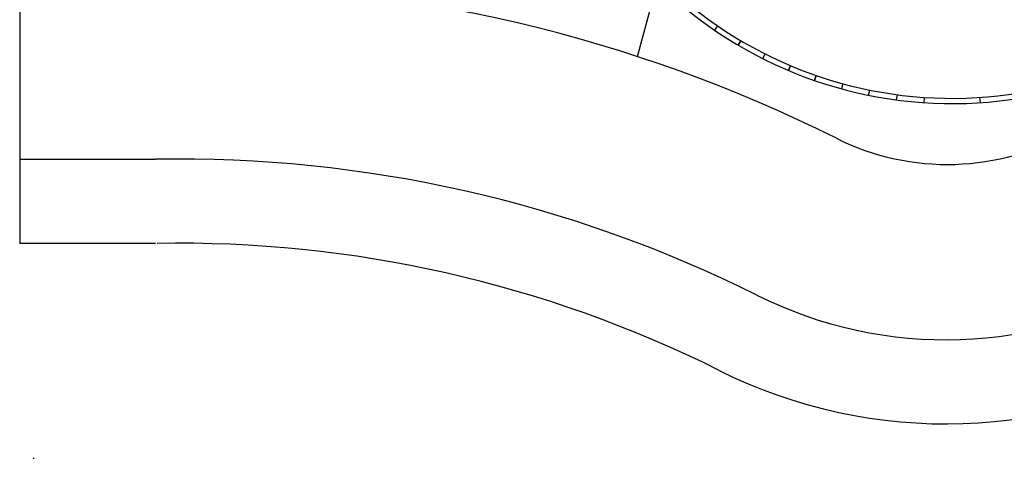
# Model space of a CAD drawing. Units: inches. Extents: x -206 to 2352, y 0 to 3821.
# Drawn here: x -16 to 1107, y 0 to 500 of the extents above; entities that cross this region are included whole.
import ezdxf

# ---------------------------------------------------------------- set-up
doc = ezdxf.new("R2010")
doc.units = ezdxf.units.IN
doc.header["$LTSCALE"] = 10
doc.header["$MEASUREMENT"] = 0
for name, color, linetype in [('A-GLAZ', 1, 'CONTINUOUS'), ('A-ROOF', 2, 'CONTINUOUS'), ('A-WALL', 5, 'CONTINUOUS')]:
    doc.layers.add(name, color=color, linetype=linetype)

msp = doc.modelspace()

# ---------------------------------------------------------------- linework, layer by layer
at = {"layer": 'A-GLAZ'}
for p, q in [((780.3, 493.5), (777, 488.5)), ((803.9, 471.4), (807, 476.5)), ((807, 476.5), (803.9, 471.4)), ((832, 456), (834.7, 461.4)), ((861.1, 442.6), (863.4, 448.1)), ((863.4, 448.1), (861.1, 442.6)), ((890.9, 431.1), (892.9, 436.8)), ((892.9, 436.8), (890.9, 431.1)), ((923.1, 427.4), (921.5, 421.6)), ((952.6, 414.2), (953.8, 420.1)), ((985, 414.9), (984.2, 408.9)), ((1016, 405.7), (1016.4, 411.7)), ((1080, 405.7), (1079.6, 411.7))]:
    msp.add_line(p, q, dxfattribs=at)
for radius, start, end in [(480, 222.6711, 318.1876), (474, 223.862, 316.9966)]:
    msp.add_arc((1048, 884.7), radius, start, end, dxfattribs=at)
at = {"layer": 'A-ROOF'}
for p, q in [((689.2, 458.3), (714.7, 554.5)), ((-15.5, 534.3), (-15.5, 245.1)), ((139.5, 341.1), (-15.5, 341.1)), ((139.5, 245.1), (-15.5, 245.1))]:
    msp.add_line(p, q, dxfattribs=at)
for centre, radius, start, end in [((168.1, -1133), 1674.4, 63.4762, 89.9949), ((1042.5, 619), 283.7, 243.4808, 300), ((166.8, -1132.9), 1474.3, 63.4808, 91.0616), ((166.8, -1132.9), 1378.3, 63.4808, 91.0616), ((1041, 619.1), 483.8, 243.4808, 300.3243), ((1041, 619.1), 579.8, 243.4808, 300.3243)]:
    msp.add_arc(centre, radius, start, end, dxfattribs=at)
at = {"layer": 'A-WALL'}
msp.add_line((0, 0), (1, 0), dxfattribs=at)
msp.add_line((0, 0), (1, 0), dxfattribs=at)

doc.saveas('drawing.dxf')
